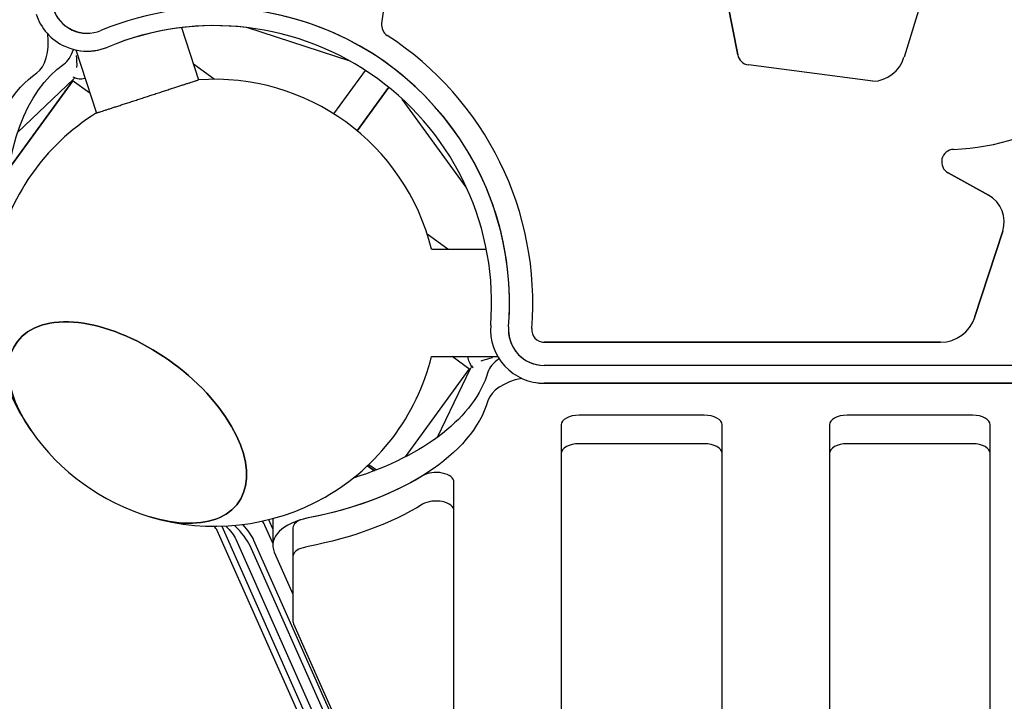
# Model space of a CAD drawing. Units: millimetres. Extents: x -4198 to 13137, y -6282 to 4903.
# Drawn here: x -498 to 53, y -759 to -378 of the extents above; entities that cross this region are included whole.
import ezdxf

# ---------------------------------------------------------------- set-up
doc = ezdxf.new("R2010")
doc.units = ezdxf.units.MM
doc.layers.add('2D', color=7, linetype='Continuous', true_color=0xc2ced6)

# ---------------------------------------------------------------- blocks, each defined once
blk = doc.blocks.new('A$C55cefe5d')
at = {"layer": '2D'}
for p, q in [((33.45, -278.14), (-3.25, -397.97)), ((-286.89, -315.21), (-295.38, -378.96)), ((-96.21, -396.57), (-101.91, -367.36)), ((-101.91, -367.36), (-96.21, -396.57)), ((-407.35, -381.35), (-397.85, -410.57)), ((-313.01, -400.08), (-370.81, -381.3)), ((-466.37, -393.86), (-454.92, -429.11)), ((-463.88, -394.28), (-463.88, -394.28)), ((-463.88, -394.28), (-463.88, -394.28)), ((-463.88, -394.28), (-463.88, -394.28)), ((-389.11, -410.25), (-400.69, -401.83)), ((-322.04, -429.61), (-304.38, -405.3)), ((-20.59, -411.38), (-90.25, -402.17)), ((-503.84, -460.4), (-468.05, -411.13)), ((-468.05, -411.14), (-503.84, -460.4)), ((-467.76, -410.19), (-498.91, -439.91)), ((-458.5, -418.07), (-468.45, -410.85)), ((-467.62, -409.14), (-466.74, -409.42)), ((-309.1, -439.02), (-291.43, -414.71)), ((-291.43, -414.71), (-309.1, -439.02)), ((-248.03, -470.54), (-283.82, -421.29)), ((44.02, -475.08), (21.41, -462.55)), ((21.41, -462.55), (44.02, -475.08)), ((36.27, -543.43), (51.94, -495.2)), ((51.94, -495.2), (36.27, -543.43)), ((-258.34, -505.25), (-269.92, -496.84)), ((-267.53, -505.25), (-236.81, -505.25)), ((-205.37, -557.19), (-205.37, -557.19)), ((-204.49, -557.25), (17.25, -557.25)), ((17.25, -557.25), (-204.49, -557.25)), ((-204.49, -557.25), (-204.49, -557.25)), ((17.25, -557.25), (17.25, -557.25)), ((-267.53, -565.25), (-230.46, -565.25)), ((-245.98, -572.48), (-255.92, -565.25)), ((-246.38, -572.19), (-282.18, -621.46)), ((-264.21, -610.43), (-245.57, -571.62)), ((-245.15, -570.42), (-244.61, -571.17)), ((204.49, -570.25), (-204.49, -570.25)), ((-208.25, -580.01), (-208.25, -580.01)), ((-208.25, -580.01), (-208.25, -580.01)), ((-208.25, -580.01), (-208.25, -580.01)), ((204.49, -580.25), (-204.49, -580.25)), ((-204.49, -580.25), (204.49, -580.25)), ((204.49, -580.25), (-204.49, -580.25)), ((-204.49, -580.25), (204.49, -580.25)), ((-204.49, -580.25), (-204.49, -580.25)), ((-204.49, -580.25), (-204.49, -580.25)), ((204.49, -580.25), (-204.49, -580.25)), ((-204.49, -580.25), (204.49, -580.25)), ((-114.98, -598.12), (-184.98, -598.12)), ((35.02, -598.12), (-34.98, -598.12)), ((-194.98, -603.54), (-194.98, -619.5)), ((-104.97, -1191.59), (-104.98, -603.54)), ((-44.98, -603.54), (-44.98, -619.5)), ((45.03, -1359.25), (45.02, -603.54)), ((-114.98, -614.08), (-184.98, -614.08)), ((35.02, -614.08), (-34.98, -614.08)), ((-194.98, -619.5), (-194.97, -1050.33)), ((-104.97, -1207.55), (-104.98, -619.5)), ((-44.98, -619.5), (-44.97, -1375.23)), ((45.03, -1375.21), (45.02, -619.5)), ((-303.26, -626.32), (-299.4, -629.13)), ((-299.4, -629.13), (-303.26, -626.32)), ((-302.52, -625.62), (-298.28, -628.7)), ((-254.97, -854.69), (-254.98, -635.54)), ((-254.97, -870.65), (-254.98, -651.5)), ((-384.86, -660.18), (-315.75, -815.4)), ((-356.25, -669.71), (-360.69, -659.73)), ((-356.25, -669.71), (-360.69, -659.73)), ((-356.25, -669.71), (-360.69, -659.73)), ((-356.25, -661.68), (-358.47, -656.68)), ((-356.25, -655.91), (-356.25, -670.87)), ((-317.96, -818.45), (-387.37, -662.57)), ((-344.98, -661.1), (-344.98, -677.06)), ((-376.99, -667.43), (-166.39, -1140.43)), ((-158.4, -1144.17), (-369, -671.17)), ((-156.18, -1141.12), (-366.79, -668.12)), ((-156.18, -1141.12), (-366.79, -668.12)), ((-156.18, -1141.12), (-366.79, -668.12)), ((-355.41, -674.69), (-344.97, -698.12)), ((-344.98, -677.06), (-344.97, -713.44)), ((-344.7, -714.71), (-274.69, -871.93))]:
    blk.add_line(p, q, dxfattribs=at)
for centre, radius, start, end in [((-460.12, -364.52), 30, 197.9999, 292.6506), ((-460.12, -364.52), 20, 197.9999, 292.6506), ((-460.12, -364.52), 20, 197.9999, 262.8056), ((-388.88, -535.25), 165, 355.3493, 112.6506), ((-388.88, -535.25), 165, 355.3493, 82.8056), ((-288.44, -379.89), 7, 172.4187, 237.1174), ((-388.88, -535.25), 155, 82.8056, 112.6506), ((-388.88, -535.25), 155, 82.8056, 112.6506), ((-388.88, -535.25), 155, 82.8056, 112.6506), ((-388.88, -535.25), 155, 82.8056, 112.6506), ((-388.88, -535.25), 155, 82.8056, 112.6506), ((-388.88, -535.25), 155, 355.3493, 112.6506), ((-388.88, -535.25), 178, 355.3493, 57.1174), ((-460.12, -364.52), 30, 262.8056, 292.6506), ((-460.12, -364.52), 30, 262.8056, 292.6506), ((-460.12, -364.52), 30, 262.8056, 292.6506), ((-460.12, -364.52), 30, 262.8056, 292.6506), ((-460.12, -364.52), 30, 262.8056, 292.6506), ((-89.34, -395.23), 7, 191.0413, 262.4656), ((-89.34, -395.23), 7, 191.0413, 262.4656), ((-21.42, -392.41), 18.99, 272.4887, 342.9699), ((-388.88, -535.24), 125, 13.8821, 94.1203), ((-388.88, -535.24), 125, 121.8797, 214.8353), ((18.76, -313.18), 136.37, 272.4147, 302.5765), ((18.76, -313.18), 136.37, 272.4147, 302.5765), ((24.8, -456.43), 7, 92.4147, 241.0039), ((24.8, -456.43), 7, 92.4147, 241.0039), ((35.77, -489.95), 17, 342, 61.0039), ((35.77, -489.95), 17, 342, 61.0039), ((17.25, -537.25), 20, 270, 342), ((17.25, -537.25), 20, 270, 342), ((-204.49, -550.25), 30, 175.3493, 270), ((-204.49, -550.25), 20, 175.3493, 270), ((-204.49, -550.25), 20, 175.3493, 262.8056), ((-204.49, -550.25), 7, 175.3493, 270), ((-204.49, -550.25), 7, 262.8056, 270), ((-388.88, -535.24), 125, 253.1648, 346.109), ((-204.49, -550.25), 30, 262.8056, 270), ((-204.49, -550.25), 30, 262.8056, 270), ((-204.49, -550.25), 30, 262.8056, 270), ((-204.49, -550.25), 30, 262.8056, 270), ((-204.49, -550.25), 30, 262.8056, 270), ((-388.88, -535.24), 125, 214.8353, 253.1648)]:
    blk.add_arc(centre, radius, start, end, dxfattribs=at)
for centre, major_axis, ratio, start_param, end_param in [((-499.93, -379.39), (9.27, -28.53), 0.542601, 0.162881, 1.205661), ((-484.75, -374.46), (9.27, -28.53), 0.542601, 0.162881, 0.678461), ((-469.23, -399.15), (9.46, -9.46), 0.557537, -0.957978, -0.276891), ((-437.53, -602.21), (61.89, -44.97), 0.546805, -0.314169, 4.146207), ((-234.62, -569.61), (11.07, 2.79), 0.280143, -4.886893, -4.293214), ((-206.33, -576.73), (-30, 0), 0.542606, -0.678017, -0.162877), ((-234.62, -569.61), (11.07, 2.79), 0.280143, -3.595521, -3.371137), ((-206.33, -592.69), (-30, 0), 0.542606, -1.205191, -0.162877), ((-184.98, -603.54), (-10, 0), 0.542606, -1.570792, 0), ((-114.98, -603.54), (10, 0), 0.542606, 0.000004, 1.5708), ((-34.98, -603.54), (-10, 0), 0.542606, -1.570792, 0), ((35.02, -603.54), (10, 0), 0.542606, 0.000004, 1.5708), ((-184.98, -619.5), (-10, 0), 0.542606, -1.570792, 0.000004), ((-114.98, -619.5), (10, 0), 0.542606, 0.000004, 1.5708), ((-34.98, -619.5), (-10, 0), 0.542606, -1.570792, 0.000004), ((35.02, -619.5), (10, 0), 0.542606, 0.000004, 1.5708), ((-264.98, -635.54), (10, 0), 0.542606, 0.000004, 2.42025), ((-264.98, -651.5), (10, 0), 0.542606, 0.000004, 2.42025), ((-437.53, -602.21), (61.89, -44.97), 0.546805, -1.004615, -0.314169), ((-392.96, -659.95), (-5.66, 4.11), 0.333326, -2.61799, -2.066748), ((-392.96, -659.95), (-24.27, 17.63), 0.333326, -2.61799, -1.990497), ((-390.74, -656.9), (-24.27, 17.63), 0.333326, -2.61799, -2.121854), ((-390.74, -656.9), (-24.27, 17.63), 0.333326, -2.61799, -2.121854), ((-390.74, -656.9), (-24.27, 17.63), 0.333326, -2.61799, -2.121854), ((-384.65, -648.51), (-24.27, 17.63), 0.333326, -2.61799, -2.472221), ((-384.65, -648.51), (-24.27, 17.63), 0.333326, -2.61799, -2.472221), ((-384.65, -648.51), (-24.27, 17.63), 0.333326, -2.61799, -2.472221), ((-326.25, -670.87), (-30, 0), 0.542606, -1.225426, 0.23705), ((-382.43, -645.45), (-24.27, 17.63), 0.333326, -2.61799, -2.607277), ((-334.98, -661.1), (-10, 0), 0.542606, -1.119155, 0), ((-326.25, -670.87), (-30, 0), 0.542606, -1.225426, -1.119155), ((-326.25, -686.83), (-30, 0), 0.542606, -1.225426, -1.119155), ((-334.98, -677.06), (-10, 0), 0.542606, -1.119155, 0.000004), ((-334.97, -713.44), (-10, 0), 0.542606, 0.000004, 0.23705)]:
    blk.add_ellipse(centre, major_axis=major_axis, ratio=ratio, start_param=start_param, end_param=end_param, dxfattribs=at)
at = {"layer": '2D', "extrusion": (0, 0, -1)}
for centre, major_axis, ratio, start_param, end_param in [((-412.85, -543.04), (-47.9, 147.41), 0.542601, -1.046722, -0.162881), ((-469.23, -399.15), (-0.76, 11.39), 0.280143, -4.886988, -4.293165), ((-428.03, -547.97), (-47.9, 147.41), 0.542601, -1.225436, -0.162881), ((-469.23, -399.15), (-0.76, 11.39), 0.280143, -3.595575, -3.371137), ((-437.53, -602.21), (-61.89, 44.97), 0.546805, -1.004615, 3.455762), ((-234.62, -569.61), (-11.92, 6.07), 0.557537, -0.958053, -0.276888), ((-388.88, -560.45), (155, 0), 0.542606, 0.162877, 1.046718), ((-388.88, -576.41), (155, 0), 0.542606, 0.162877, 1.225426), ((-388.88, -576.41), (-155, 0), 0.542606, -2.42025, -1.916167), ((-388.88, -592.37), (-155, 0), 0.542606, -2.42025, -1.916167), ((-437.53, -602.21), (61.89, -44.97), 0.546805, 0.314169, 1.004615), ((-392.96, -659.95), (16.18, -11.76), 0.333326, -1.130151, -0.523603)]:
    blk.add_ellipse(centre, major_axis=major_axis, ratio=ratio, start_param=start_param, end_param=end_param, dxfattribs=at)
at = {"layer": '2D'}
blk.add_open_spline([(-454.89, -429.1), (-454.91, -429.11), (-454.92, -429.11), (-454.92, -429.11), (-454.88, -429.09), (-454.7, -429.04), (-454.57, -428.99), (-454.21, -428.88), (-453.98, -428.8), (-453.43, -428.62), (-453.11, -428.52), (-452.38, -428.28), (-451.97, -428.15), (-451.08, -427.86), (-450.59, -427.7), (-449.54, -427.36), (-448.98, -427.18), (-447.81, -426.8), (-447.19, -426.6), (-445.93, -426.19), (-445.25, -425.97), (-443.83, -425.51), (-443.08, -425.26), (-441.53, -424.76), (-440.72, -424.49), (-439.04, -423.95), (-438.18, -423.67), (-436.43, -423.1), (-435.53, -422.81), (-433.71, -422.22), (-432.79, -421.92), (-430.95, -421.32), (-430.03, -421.02), (-428.19, -420.42), (-427.28, -420.13), (-425.49, -419.55), (-424.58, -419.25), (-422.75, -418.65), (-421.82, -418.35), (-419.98, -417.76), (-419.06, -417.46), (-417.24, -416.87), (-416.35, -416.58), (-414.59, -416), (-413.73, -415.72), (-412.06, -415.18), (-411.25, -414.92), (-409.69, -414.41), (-408.94, -414.17), (-407.52, -413.71), (-406.84, -413.49), (-405.58, -413.08), (-404.96, -412.88), (-403.79, -412.5), (-403.23, -412.31), (-402.18, -411.97), (-401.7, -411.82), (-400.8, -411.52), (-400.39, -411.39), (-399.66, -411.15), (-399.34, -411.05), (-398.8, -410.87), (-398.57, -410.8), (-398.21, -410.68), (-398.07, -410.64), (-397.9, -410.58), (-397.85, -410.57), (-397.85, -410.57)], degree=3, knots=[89.165257, 89.165257, 89.165257, 89.165257, 90.404807, 90.404807, 93.229958, 93.229958, 96.055108, 96.055108, 98.880258, 98.880258, 101.705408, 101.705408, 104.530559, 104.530559, 107.355709, 107.355709, 110.180859, 110.180859, 113.006009, 113.006009, 115.831159, 115.831159, 118.65631, 118.65631, 121.48146, 121.48146, 124.30661, 124.30661, 127.13176, 127.13176, 129.956911, 129.956911, 132.782061, 132.782061, 135.607211, 135.607211, 138.432361, 138.432361, 141.257512, 141.257512, 144.082662, 144.082662, 146.907812, 146.907812, 149.732962, 149.732962, 152.558113, 152.558113, 155.383263, 155.383263, 158.208413, 158.208413, 161.033563, 161.033563, 163.858713, 163.858713, 166.683864, 166.683864, 169.509014, 169.509014, 172.334164, 172.334164, 175.159314, 175.159314, 177.984465, 177.984465, 180.809615, 180.809615, 180.809615, 180.809615], dxfattribs=at)
blk.add_open_spline([(-397.85, -410.57), (-397.85, -410.57), (-397.86, -410.57), (-397.86, -410.57)], degree=3, dxfattribs=at)

msp = doc.modelspace()

# ---------------------------------------------------------------- block references
at = {"layer": '2D'}
msp.add_blockref('A$C55cefe5d', (0.00015, -0.91303), dxfattribs=at)

doc.saveas('drawing.dxf')
